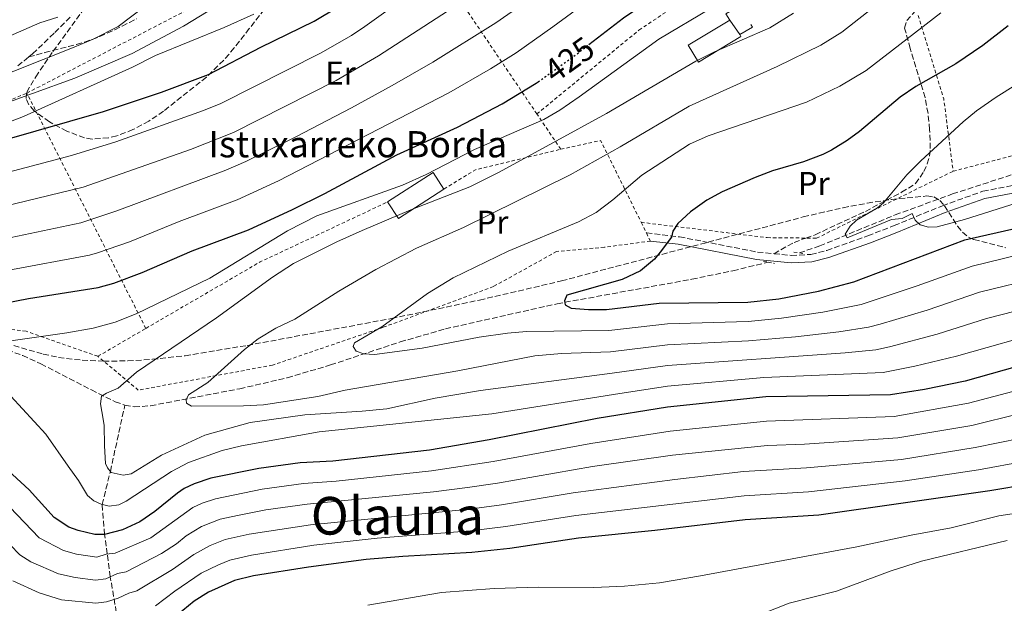
# Model space of a CAD drawing. Units: metres. Extents: x 600018 to 603443, y 4770806 to 4773170.
# Drawn here: x 601164 to 601464, y 4771483 to 4771661 of the extents above; entities that cross this region are included whole.
import ezdxf
from ezdxf.enums import TextEntityAlignment as Align

# ---------------------------------------------------------------- set-up
doc = ezdxf.new("R2010")
doc.units = ezdxf.units.M
doc.header["$MEASUREMENT"] = 0
for name, pattern in [('DGN Style 2', [1.7399219301090239, 1.043953158065414, -0.6959687720436097]), ('DGN Style 3', [2.435890702152634, 1.739921930109024, -0.6959687720436097]), ('DGN Style 5', [1.217945351076317, 0.5219765790327072, -0.6959687720436097])]:
    doc.linetypes.add(name, pattern=pattern)
for name, color, linetype, lineweight in [('Barranco lineal', 142, 'DGN Style 3', 13), ('Borda', 1, 'Continuous', 13), ('Camino', 7, 'DGN Style 3', 0), ('Cota de curva de nivel directora', 7, 'Continuous', 0), ('Curva de nivel directora', 30, 'Continuous', 30), ('Curva de nivel directora no vista', 30, 'DGN Style 5', 30), ('Curva de nivel intermedia', 30, 'Continuous', 0), ('Etiqueta de uso rústico', 92, 'Continuous', 0), ('Línea  de muro-pared o tapia', 1, 'Continuous', 13), ('Margen derecho', 7, 'Continuous', 0), ('Pontón-alcantarilla (pasos de agua)', 1, 'DGN Style 2', 0), ('Senda', 7, 'DGN Style 3', 0), ('Tela metálica o alambrada', 7, 'DGN Style 2', 0), ('Texto de Borda', 7, 'Continuous', 0), ('Texto de Área (paraje) menor', 7, 'Continuous', 0), ('Zona arbolada', 92, 'DGN Style 3', 0)]:
    doc.layers.add(name, color=color, linetype=linetype, lineweight=lineweight)
doc.styles.add('Style-Arial', font='arial.ttf')

msp = doc.modelspace()

# ---------------------------------------------------------------- linework, layer by layer
at = {"layer": 'Barranco lineal', "color": 142, "linetype": 'DGN Style 3', "lineweight": 13}
for points in [[(601401.7000000002, 4771589.680000001, 395.7899999999936), (601407.9100000003, 4771591.789999999, 395.4900000000052), (601430.9800000006, 4771601.27, 393.9600000000065), (601448.4600000001, 4771607.66, 392.7599999999948), (601491.1200000001, 4771621.49, 389.3300000000018), (601493.3899999997, 4771622.5, 389.1499999999942), (601497.3799999999, 4771625.52, 388.8000000000029), (601503.1900000004, 4771632.09, 388.1999999999971), (601513.2100000001, 4771645.49, 386.8500000000058), (601519.5599999996, 4771656.08, 385.5800000000018), (601523.1500000004, 4771661.310000001, 384.9400000000023), (601526.9199999999, 4771664.66, 384.429999999993), (601531.4400000004, 4771666.880000001, 383.929999999993), (601534.5800000001, 4771667.810000001, 383.6000000000058), (601542.0099999999, 4771669.310000001, 383.1999999999971), (601551.9199999999, 4771670.27, 382.9900000000052), (601566.8399999999, 4771670.17, 381.8000000000029), (601581.79, 4771669.59, 380.5299999999988), (601598.8200000003, 4771668.26, 379.2100000000065), (601611.2000000002, 4771666.800000001, 378.2799999999988), (601619.4299999997, 4771665.350000001, 377.7100000000065), (601633.8399999999, 4771661.699999999, 376.9700000000012)], [(601195.8799999999, 4771543.180000001, 413.6999999999971), (601198.75, 4771542.640000001, 413.1999999999971), (601203.7100000001, 4771543, 412.4400000000023), (601230.9100000003, 4771548.189999999, 408.679999999993), (601245.4299999997, 4771551.550000001, 406.8699999999953), (601258.6399999997, 4771555.449999999, 405.4199999999983), (601279.9199999999, 4771562.5, 403.5200000000041), (601293.6699999999, 4771566.460000001, 402.5200000000041), (601327.7699999996, 4771574.15, 400.7299999999959), (601368.9199999999, 4771581.619999999, 397.3399999999965), (601381.4500000002, 4771584.230000001, 396.6900000000023), (601392.1500000004, 4771586.83, 396.3500000000058)], [(601116.6200000001, 4771557.640000001, 427.0099999999948), (601119.8799999999, 4771557.970000001, 426.4600000000065), (601142.1100000005, 4771561.17, 422.320000000007), (601147.04, 4771561.59, 421.4400000000023), (601151.9900000002, 4771561.550000001, 420.6000000000058), (601155.1799999997, 4771561.189999999, 420.0899999999965), (601160, 4771560.029999999, 419.4700000000012), (601164.7000000002, 4771558.32, 418.9900000000052), (601170.25, 4771555.77, 418.3699999999953), (601185.6600000003, 4771547.82, 416), (601192.9299999997, 4771544.230000001, 414.3300000000018), (601195.8799999999, 4771543.180000001, 413.6999999999971)], [(601167.2400000002, 4771428.630000001, 463.9400000000023), (601168.2100000001, 4771429.119999999, 463.75), (601178.1900000004, 4771435.859999999, 460.4700000000012), (601188.1500000004, 4771443.92, 456.9600000000065), (601191.54, 4771447.34, 455.6999999999971), (601194.1600000003, 4771450.57, 454.5899999999965), (601195.4100000003, 4771452.680000001, 453.7799999999989), (601196.1900000004, 4771454.9, 452.8099999999977), (601196.6299999999, 4771459.060000001, 451.1499999999942), (601195.7400000002, 4771468.49, 448.3800000000047), (601193.2599999999, 4771479.970000001, 444.0899999999965), (601191.4299999997, 4771490.789999999, 435), (601190.4699999997, 4771497.76, 430), (601189.6699999999, 4771503.74, 425), (601188.9400000004, 4771512.84, 420), (601191.4400000004, 4771522.960000001, 415), (601195.8799999999, 4771543.180000001, 413.6999999999971)]]:
    msp.add_polyline3d(points, dxfattribs=at)
at = {"layer": 'Borda', "color": 1, "linetype": 'Continuous', "lineweight": 13, "elevation": 419.2799999999988, "flags": 128}
msp.add_lwpolyline([(601383.8899999997, 4771655.74), (601370.9100000003, 4771647.91), (601367.7999999998, 4771653.07), (601380.4400000004, 4771660.689999999), (601383.5199999996, 4771656.359999999), (601383.8899999997, 4771655.74)], close=True, dxfattribs=at)
at = {"layer": 'Borda', "color": 23, "linetype": 'Continuous', "lineweight": 0, "elevation": 419.2799999999988, "flags": 128}
for points in [[(601380.4400000004, 4771660.689999999), (601367.7999999998, 4771653.07), (601370.9100000003, 4771647.91), (601383.8899999997, 4771655.74), (601383.5199999996, 4771656.359999999)], [(601383.5199999996, 4771656.359999999), (601380.4400000004, 4771660.689999999)]]:
    msp.add_lwpolyline(points, dxfattribs=at)
at = {"layer": 'Borda', "color": 1, "linetype": 'Continuous', "lineweight": 13, "extrusion": (0.005054000933658636, 0.003283110842541245, 0.9999818389639675), "elevation": 19125.5508659668, "flags": 128}
msp.add_lwpolyline([(601283.4532332732, 4771572.094716652), (601269.5329056522, 4771563.064667986), (601266.232947799, 4771568.144695365), (601280.1632752919, 4771577.174743865), (601283.4532332732, 4771572.094716652)], close=True, dxfattribs=at)
at = {"layer": 'Borda', "color": 23, "linetype": 'Continuous', "lineweight": 0, "extrusion": (0.005055987956615748, 0.003274448893257479, 0.9999818573205357), "elevation": 19085.41421046417, "flags": 128}
msp.add_lwpolyline([(601283.4463576616, 4771572.256291105), (601280.1563997135, 4771577.33631834), (601266.2260721617, 4771568.306269931)], dxfattribs=at)
at = {"layer": 'Borda', "color": 23, "linetype": 'Continuous', "lineweight": 0, "extrusion": (0.005054000933658636, 0.003283110842541245, 0.9999818389639675), "elevation": 19125.5508558588, "flags": 128}
msp.add_lwpolyline([(601266.232947799, 4771568.144695365), (601269.5329056522, 4771563.064667986), (601283.4532332732, 4771572.094716652)], dxfattribs=at)
at = {"layer": 'Camino', "color": 7, "linetype": 'DGN Style 3', "lineweight": 0}
for points in [[(601393.9699999993, 4771589.42, 397.0899999999966), (601399.230000001, 4771588.91, 396.7100000000065), (601405.1999999988, 4771589.180000001, 396.8099999999977), (601410.0500000013, 4771590.390000001, 396.8099999999977), (601422.5700000006, 4771594.86, 396.570000000007), (601430.6299999985, 4771598.000000001, 396.1900000000023), (601445.3599999984, 4771604.080000001, 394.9900000000054), (601457.739999999, 4771608.490000002, 394.3699999999953), (601478.629999999, 4771612.500000001, 393.6499999999942)], [(601355.0399999992, 4771595.75, 399.1900000000024), (601365.1199999999, 4771594.57, 398.8800000000047), (601388.9200000021, 4771589.920000001, 397.449999999997), (601393.9699999993, 4771589.42, 397.0899999999966)]]:
    msp.add_polyline3d(points, dxfattribs=at)
at = {"layer": 'Curva de nivel directora', "color": 30, "linetype": 'Continuous', "lineweight": 30, "flags": 128}
for points, elevation in [([(601337.4999999997, 4771653.279999999), (601348.0599999987, 4771661.390000001), (601361.0099999993, 4771670.330000003), (601388.4299999982, 4771687.2), (601406.7199999987, 4771697.470000001), (601411.3299999998, 4771700.470000001), (601421.3300000001, 4771708.400000001), (601425.5999999993, 4771712.25), (601429.7999999992, 4771716.62), (601438.7800000003, 4771726.880000002), (601446.8600000005, 4771737.119999999), (601456.4000000001, 4771747.91), (601461.4400000004, 4771754.16), (601466.4400000006, 4771762.440000001)], 425), ([(601073.9859535794, 4771598.679562485), (601090.0000000002, 4771598.350000001), (601099.4999999999, 4771599.51), (601102.6499999992, 4771600.27), (601110.7999999986, 4771603.2), (601118.690000001, 4771606.689999999), (601137.7500000005, 4771616.340000001), (601148.1199999994, 4771620.980000001), (601189.3200000006, 4771632.82), (601207.0199999987, 4771638.720000002), (601221.3599999996, 4771644.140000002), (601237.359999999, 4771652.480000001), (601253.6800000003, 4771660.369999999), (601260.9499999991, 4771664.820000002), (601269.5099999999, 4771671.300000002), (601274.7699999993, 4771675.53)], 450), ([(601465.4699999982, 4771658.940000001), (601457.7099999998, 4771652.939999999), (601449.48, 4771647.4), (601437.2899999993, 4771640.449999999), (601432.4199999989, 4771637.220000002), (601420.0899999996, 4771626.760000001), (601416.2599999985, 4771623.949999999), (601411.5600000002, 4771621.060000001), (601408.8199999998, 4771619.670000001), (601403.0199999996, 4771617.500000001), (601393.5600000002, 4771614.690000001), (601388.2200000003, 4771612.680000001), (601378.1299999985, 4771608.33), (601373.4300000002, 4771605.720000002), (601368.5099999983, 4771602.230000001), (601364.5999999989, 4771598.640000001), (601363.0900000002, 4771596.34), (601362.6399999987, 4771594.51), (601359.1999999988, 4771589.86), (601357.4899999988, 4771587.76), (601353.2199999996, 4771584.220000002), (601347.6699999997, 4771581.560000001), (601330.7899999997, 4771576.76), (601330.0299999998, 4771575.080000003), (601330.1900000006, 4771573.850000001)], 400), ([(601121.4899999995, 4771556.560000001), (601120.4099999999, 4771558.840000001), (601120.3899999998, 4771560.83), (601121.0999999985, 4771563.230000001), (601124.65, 4771565.28), (601132.4299999987, 4771567.92), (601146.9300000003, 4771571.980000001), (601166.4900000005, 4771575.710000002), (601187.7000000001, 4771579.070000002), (601192.5300000003, 4771580.45), (601201.1699999992, 4771583.7), (601216.3999999998, 4771590.27), (601233.6199999996, 4771596.74), (601247.0300000008, 4771602.930000001), (601256.89, 4771607.76), (601278.8899999987, 4771619.600000001), (601297.3400000001, 4771628.04), (601311.0599999997, 4771635.210000004), (601321.4199999997, 4771641.529999999), (601321.9899999998, 4771641.940000001)], 425), ([(601330.1900000006, 4771573.850000001), (601332.0300000003, 4771572.79), (601337.379999999, 4771572.359999999), (601342.8399999995, 4771572.390000001), (601358.9199999993, 4771574.310000001), (601385.9800000007, 4771574.61), (601395.4199999999, 4771575.640000001), (601407.53, 4771577.940000001), (601418.2900000003, 4771580.79), (601452.2499999994, 4771593.680000001), (601485.3799999993, 4771601.199999999)], 400), ([(601480.0599999995, 4771558.32), (601452.2800000006, 4771550.53), (601439.909999999, 4771548.010000002), (601429.4900000007, 4771546.300000002), (601391.4700000003, 4771545.77), (601361.49, 4771542.600000001), (601339.9999999986, 4771539.080000003), (601307.0199999985, 4771532.630000001), (601288.8499999987, 4771529.480000001), (601259.36, 4771526.110000002), (601249.3699999988, 4771525.59), (601236.76, 4771523.850000001), (601222.0999999995, 4771520.869999999), (601217.039999999, 4771519.130000001), (601214.0100000004, 4771517.77), (601211.9599999984, 4771516.350000001), (601205.0299999993, 4771510.690000001), (601200.4699999996, 4771507.53), (601195.1299999999, 4771505.130000002), (601189.629999999, 4771503.730000001), (601186.73, 4771503.710000002), (601181.5800000001, 4771504.890000002), (601178.7699999983, 4771505.960000001), (601174.3200000002, 4771508.84), (601166.629999999, 4771517.36), (601152.6599999992, 4771530.130000002)], 425), ([(601471.9300000002, 4771519.080000001), (601459.8600000001, 4771517.029999999), (601407.6299999985, 4771509.57), (601385.1200000001, 4771508.150000001), (601357.6299999997, 4771504.91), (601334.2999999989, 4771502.600000001), (601313.3599999996, 4771499.449999999), (601301.769999998, 4771498.150000001), (601280.6799999991, 4771496.970000001), (601269.4800000008, 4771496.020000001), (601251.9599999993, 4771493.760000001), (601235.1599999998, 4771491.07), (601229.3599999994, 4771489.660000003), (601221.4299999989, 4771486.11), (601217.0199999989, 4771483.330000003), (601208.3399999997, 4771476.250000001)], 450)]:
    msp.add_lwpolyline(points, dxfattribs=dict(at, elevation=elevation))
at = {"layer": 'Curva de nivel directora no vista', "color": 30, "linetype": 'DGN Style 5', "lineweight": 30, "elevation": 425, "flags": 128}
msp.add_lwpolyline([(601321.9899999998, 4771641.940000001), (601332.8399999993, 4771649.700000001), (601337.4999999997, 4771653.279999999)], dxfattribs=at)
at = {"layer": 'Curva de nivel intermedia', "color": 30, "linetype": 'Continuous', "lineweight": 0, "flags": 128}
for points, elevation in [([(601238.2000000017, 4771543.310000001), (601232.1199999999, 4771542.949999998), (601216.2300000021, 4771542.869999998), (601214.690000002, 4771543.779999998), (601214.5300000012, 4771544.84), (601215.2900000011, 4771546.38), (601221.2300000022, 4771550.079999999), (601232.3400000011, 4771560.220000001), (601236.6000000013, 4771563.460000001), (601241.9299999999, 4771566.689999999), (601247.7200000014, 4771569.480000001), (601261.1300000002, 4771577.949999999), (601272.4100000011, 4771584.59), (601284.8400000011, 4771591.13), (601299.2100000011, 4771597.409999998), (601331.8100000012, 4771613.529999999), (601347.0500000005, 4771622.009999999), (601368.0400000011, 4771634.42), (601394.9700000006, 4771646.529999999), (601408.3000000012, 4771653.119999998), (601414.6300000013, 4771657.03), (601428.3300000007, 4771667.800000002), (601448.8699999999, 4771685.34), (601466.6600000019, 4771701.939999999)], 410), ([(601159.9200000013, 4771584.3), (601185.0700000015, 4771588.970000001), (601187.4699999997, 4771589.659999999), (601197.2900000013, 4771593.090000001), (601212.400000001, 4771599.250000001), (601230.1700000007, 4771605.84), (601242.7900000005, 4771611.630000001), (601294.7100000016, 4771638.560000001), (601307.4400000009, 4771645.87), (601315.2599999995, 4771650.729999999), (601326.4700000013, 4771658.659999999), (601354.5800000009, 4771679.390000001)], 430.0000000000001), ([(601073.9859535794, 4771588.120327351), (601090.5400000013, 4771588.460000001), (601112.0900000005, 4771595.07), (601121.4400000003, 4771598.939999999), (601139.5800000011, 4771607.470000001), (601149.8400000005, 4771611.550000001), (601179.5800000018, 4771619.359999998), (601193.0700000012, 4771623.59), (601219.8200000018, 4771633.149999999), (601225.1700000007, 4771635.289999999), (601255.5900000014, 4771650.65), (601264.9900000005, 4771655.99), (601269.0899999996, 4771658.81), (601290.1800000009, 4771673.939999999)], 445.0000000117014), ([(601160.3300000002, 4771562.759999999), (601178.1500000014, 4771565.289999999), (601186.2400000005, 4771566.680000001), (601192.8900000001, 4771568.539999999), (601199.3499999997, 4771571.05), (601221.8500000014, 4771581.999999999), (601245.5399999998, 4771596.409999999), (601254.4699999995, 4771601.019999999), (601280.6400000011, 4771610.300000002), (601287.7700000014, 4771613.560000001), (601302.5599999992, 4771621.279999998), (601323.750000001, 4771630.409999999), (601328.6100000005, 4771633.279999999), (601334.5300000013, 4771637.32), (601358.8500000001, 4771654.929999999), (601390.3200000015, 4771673.710000001)], 420), ([(601198.0500000011, 4771650.51), (601213.750000001, 4771658.840000001), (601237.7100000001, 4771673.49)], 460), ([(601073.9859535794, 4771551.197306128), (601076.9500000012, 4771555.62), (601081.7300000001, 4771562.970000002), (601084.0599999991, 4771568.140000002), (601083.0600000002, 4771572.869999998), (601083.0500000011, 4771576.349999999), (601084.570000001, 4771578.029999999), (601087.07, 4771579.009999999), (601091.650000002, 4771581.82), (601098.3200000018, 4771584.09), (601104.8300000007, 4771586.11), (601116.2200000011, 4771587.960000001), (601143.7699999998, 4771599.389999999), (601151.5700000006, 4771602.13), (601183.1800000005, 4771609.74), (601215.9200000014, 4771621.279999998), (601228.9900000006, 4771626.439999999), (601260.320000001, 4771642.3), (601273.2400000005, 4771649.789999999), (601302.9500000004, 4771669.119999998)], 440.0000000000002), ([(601073.9859535794, 4771623.176807846), (601081.1600000003, 4771624.41), (601105.2799999999, 4771629.510000001), (601142.6800000012, 4771638.569999999), (601152.390000001, 4771641.429999999), (601180.3600000021, 4771652.449999998), (601186.16, 4771654.929999999), (601193.7800000019, 4771658.789999999), (601205.5700000003, 4771667.759999999)], 465.0000000000002), ([(601153.3000000007, 4771592.699999999), (601182.4400000006, 4771598.869999998), (601193.400000002, 4771602.480000001), (601226.7199999996, 4771614.949999998), (601232.8000000014, 4771617.59), (601248.0000000007, 4771625.09), (601265.0500000007, 4771633.949999999), (601277.4000000001, 4771640.769999999), (601289.8700000001, 4771647.92), (601309.0999999995, 4771659.929999999), (601320.0899999999, 4771667.630000002)], 435), ([(601073.9859535794, 4771630.619545886), (601079.0000000009, 4771630.8), (601096.2099999996, 4771633.04), (601106.1500000017, 4771634.77), (601113.0100000014, 4771636.34), (601124.2000000008, 4771640.34), (601139.8600000005, 4771646.730000001), (601169.9000000014, 4771659.88), (601175.390000001, 4771661.59)], 470), ([(601191.690000002, 4771522.640000001), (601190.6100000002, 4771524.01), (601189.9800000021, 4771525.42), (601189.6200000001, 4771530.81), (601189.5900000011, 4771537.07), (601188.8700000013, 4771541.240000002), (601188.440000002, 4771543.609999998), (601188.7000000014, 4771545.970000001), (601190.2300000002, 4771546.82), (601193.8400000001, 4771548.369999999), (601199.380000001, 4771553.269999999), (601223.8000000004, 4771569.829999999), (601240.9600000001, 4771582.289999999), (601247.3300000002, 4771586.380000001), (601260.5600000002, 4771593.01), (601268.3099999996, 4771596.529999998), (601283.14, 4771602.8), (601301.1800000002, 4771609.83), (601310.1200000009, 4771614.359999998), (601342.8100000004, 4771632.189999999), (601370.1600000003, 4771648.160000001), (601375.7999999995, 4771651.09), (601392.730000001, 4771658.369999999), (601399.8900000004, 4771662.84)], 415.0000000000002), ([(601226.1299999995, 4771658.429999999), (601235.2400000001, 4771662.550000001)], 455.0000000000001), ([(601487.3399999995, 4771593.67), (601454.440000002, 4771585.66), (601437.6900000017, 4771579.61), (601420.5299999999, 4771573.890000001), (601408.9200000004, 4771571.57), (601396.2400000002, 4771569.689999998), (601386.0800000012, 4771568.74), (601361.4400000006, 4771567.989999999), (601343.6100000006, 4771565.939999999), (601318.4, 4771565.649999999), (601312.5900000008, 4771565.159999999), (601304.0400000013, 4771563.890000001), (601286.6300000014, 4771560.59), (601272.0700000013, 4771558.689999999), (601268.760000001, 4771558.81), (601266.4299999998, 4771559.63), (601265.5300000012, 4771561.09), (601265.9900000017, 4771562.16), (601274.3300000011, 4771567.07), (601288.2200000006, 4771577.259999999), (601296.0300000003, 4771582.04), (601312.8900000004, 4771590.220000001), (601334.280000001, 4771599.109999999), (601339.6500000021, 4771601.98), (601344.7700000008, 4771605.829999999), (601353.5999999996, 4771613.369999998), (601368.1300000006, 4771622.890000001), (601373.9100000008, 4771625.369999998), (601403.9200000003, 4771635.65), (601414.05, 4771640.539999999), (601422.060000001, 4771645.38), (601444.8600000021, 4771662.949999998)], 405.0000000000002), ([(601073.9859535794, 4771606.556786768), (601074.5799999997, 4771606.56), (601077.9400000015, 4771606.880000002), (601083.3000000014, 4771607.789999999), (601091.8300000009, 4771609.859999998), (601108.1600000011, 4771615.599999999), (601110.7500000016, 4771615.920000001), (601118.7100000011, 4771613.67), (601123.6900000012, 4771614.899999999), (601134.7400000019, 4771618.8), (601147.0800000001, 4771624.52), (601164.9300000003, 4771631.34), (601198.1699999997, 4771646.34), (601205.2700000008, 4771649.88), (601226.1299999995, 4771658.429999999)], 455.0000000000006), ([(601073.9859535794, 4771614.592217609), (601079.6300000013, 4771615.480000001), (601085.4299999994, 4771616.740000002), (601094.4400000017, 4771619.380000001), (601113.6600000019, 4771626.369999997), (601128.0000000006, 4771630.109999999), (601130.7499999999, 4771630.279999999), (601139.02, 4771628.640000001), (601141.7699999993, 4771628.960000001), (601180.5800000011, 4771642.98), (601198.0500000011, 4771650.51)], 460), ([(601476.2599999997, 4771607.46), (601452.0599999994, 4771599.839999998), (601443.7500000012, 4771597.659999999), (601441.1600000006, 4771597.489999999), (601438.5499999999, 4771598.24), (601437.0200000011, 4771599.609999998), (601436.0900000012, 4771601.74), (601433.0400000003, 4771600.199999998), (601429.8300000007, 4771599.87), (601416.2600000007, 4771594.3), (601415.6399999993, 4771595.369999998), (601417.1600000014, 4771597.82), (601419.190000001, 4771599.609999998), (601425.5700000002, 4771603.42), (601427.4299999999, 4771604.960000002), (601434.4999999999, 4771613.5), (601438.76, 4771617.800000001), (601451.6799999994, 4771629.640000001), (601455.780000001, 4771633.04), (601461.730000001, 4771637.180000001), (601474.6300000002, 4771645.199999999)], 395.0000000000002), ([(601475.0800000017, 4771582.189999999), (601456.6399999993, 4771577.640000001), (601440.7300000016, 4771572.210000002), (601426.3700000005, 4771567.890000001), (601422.7699999996, 4771566.99), (601413.7599999995, 4771565.609999998), (601400.5200000006, 4771564.04), (601386.1900000008, 4771562.859999999), (601361.4500000018, 4771561.639999999), (601344.070000001, 4771559.449999998), (601329.1, 4771558.91), (601320.9600000015, 4771558.230000001), (601297.480000001, 4771553.689999999), (601263.1100000006, 4771547.73), (601254.7100000008, 4771545.84), (601238.2000000017, 4771543.310000001)], 410), ([(601476.7400000002, 4771574.23), (601458.8299999997, 4771569.63), (601443.7600000001, 4771564.819999999), (601429.2400000005, 4771560.990000002), (601425.0100000014, 4771560.09), (601415.6700000007, 4771559.130000001), (601361.4600000008, 4771555.3), (601344.5300000015, 4771552.949999998), (601304.3600000008, 4771547.689999999), (601290.600000001, 4771545.329999999), (601275.7800000019, 4771542.09), (601268.3299999997, 4771541.319999999), (601250.8399999995, 4771540.250000001), (601234.1000000001, 4771537.84), (601220.2900000013, 4771534.050000001), (601207.0000000009, 4771527.869999998), (601197.8099999997, 4771522.210000001), (601195.3300000009, 4771521.789999999), (601191.690000002, 4771522.640000001)], 415.0000000000002), ([(601478.400000001, 4771566.269999999), (601449.6900000002, 4771558.179999999), (601436.9900000021, 4771555.099999999), (601427.250000001, 4771553.199999999), (601390.8700000013, 4771551.59), (601361.480000001, 4771548.949999998), (601344.9900000021, 4771546.46), (601307.85, 4771540.539999999), (601255.1300000009, 4771535.019999998), (601231.5099999995, 4771530.720000001), (601225.5500000007, 4771529.32), (601215.3300000014, 4771525.670000001), (601210.1500000001, 4771522.970000001), (601196.2899999998, 4771513.88), (601194.0000000009, 4771512.789999999), (601191.0999999997, 4771512.32), (601188.6700000003, 4771512.91), (601186.3800000013, 4771513.960000001), (601184.4700000002, 4771515.63), (601181.7600000012, 4771520.179999999), (601178.6000000006, 4771524.59), (601171.7600000009, 4771534.279999998), (601161.1100000005, 4771545.92)], 420), ([(601481.9400000015, 4771551.289999999), (601453.2999999999, 4771543.76), (601430.6100000006, 4771539.739999998), (601391.7100000017, 4771538.34), (601362.2400000008, 4771535.239999999), (601338.0800000008, 4771531.509999999), (601308.2900000003, 4771525.99), (601289.4299999998, 4771523.100000001), (601260.3900000004, 4771519.96)], 430.0000000000001), ([(601483.8200000012, 4771544.259999998), (601454.3200000013, 4771536.989999999), (601431.7400000015, 4771533.179999999), (601403.2499999999, 4771531.31), (601391.9500000009, 4771530.91), (601363.0000000009, 4771527.880000001), (601338.6100000006, 4771524.430000001), (601309.5599999998, 4771519.359999998)], 435), ([(601469.4000000021, 4771533.149999999), (601455.3499999995, 4771530.219999999), (601432.8600000015, 4771526.609999999), (601403.88, 4771524.01), (601384.6799999998, 4771522.880000001), (601363.7499999995, 4771520.519999999), (601332.6500000015, 4771516.430000001), (601310.8200000006, 4771512.720000001), (601300.9100000019, 4771511.430000001), (601252.5100000014, 4771506.689999999), (601233.8400000009, 4771503.779999999), (601226.4600000003, 4771502.149999999), (601221.8600000005, 4771500.289999999), (601216.8700000015, 4771497.57), (601210.4000000005, 4771493.01), (601199.550000001, 4771486.51), (601197.0800000011, 4771485.779999999), (601193.810000001, 4771484.21), (601190.2600000015, 4771483.180000001), (601187.0200000005, 4771482.779999999), (601176.5599999998, 4771483.77), (601169.7100000012, 4771485.929999999), (601161.7100000016, 4771489.51)], 440.0000000000003), ([(601470.6700000018, 4771526.12), (601456.370000001, 4771523.449999999), (601433.9900000001, 4771520.050000002), (601404.5100000004, 4771516.71), (601384.9000000011, 4771515.51), (601333.4800000008, 4771509.51), (601312.0900000001, 4771506.090000001), (601301.3400000011, 4771504.789999999), (601272.8600000005, 4771502.57)], 445), ([(601309.5599999998, 4771519.359999998), (601300.4800000006, 4771518.070000002), (601290.0199999999, 4771516.720000001), (601251.4600000008, 4771512.99), (601238.8900000001, 4771511.180000001), (601230.24, 4771509.539999999), (601225.0000000007, 4771508.390000001), (601219.2400000007, 4771506.119999999), (601214.5900000016, 4771503.300000001), (601211.5899999996, 4771500.86), (601207.0900000002, 4771497.850000001), (601196.2400000007, 4771492.25), (601193.63, 4771491.759999999), (601190.0700000017, 4771490.189999999), (601186.9300000012, 4771489.76), (601180.6900000006, 4771490.520000001), (601175.5700000019, 4771491.649999999), (601167.1699999999, 4771495.310000001), (601163.8399999995, 4771497.46), (601154.8899999998, 4771506.630000002)], 435), ([(601260.3900000004, 4771519.96), (601250.4200000014, 4771519.289999999), (601237.8200000017, 4771517.519999999), (601223.55, 4771514.630000001), (601219.5100000012, 4771513.240000002), (601216.63, 4771511.939999999), (601203.7799999999, 4771502.689999999), (601192.9400000017, 4771497.99), (601190.1800000012, 4771497.730000001), (601187.3300000012, 4771496.77), (601181.1300000009, 4771497.699999999), (601177.17, 4771498.810000001), (601169.7100000012, 4771502.689999999), (601160.7599999994, 4771512)], 430.0000000000001), ([(601473.4500000001, 4771511.019999999), (601462.5600000003, 4771509.430000001), (601448.0200000004, 4771505.739999999), (601435.85, 4771503.48), (601419.2000000001, 4771499.880000001), (601371.5599999994, 4771491.07), (601359.0100000009, 4771488.980000001), (601348.3, 4771487.960000001), (601339.0199999996, 4771487.529999999), (601322.0000000009, 4771487.61), (601308.61, 4771487.21), (601292.53, 4771485.949999999), (601269.9700000003, 4771482.119999998)], 455.0000000000002), ([(601272.8600000005, 4771502.57), (601253.5500000007, 4771500.399999999), (601234.5000000002, 4771497.429999999), (601227.910000001, 4771495.9), (601224.470000001, 4771494.460000001), (601219.1500000014, 4771491.84), (601211.0900000012, 4771486.430000001), (601205.2100000004, 4771481.91)], 445), ([(601465.0999999995, 4771501.84), (601439.0000000015, 4771495.59), (601429.6900000019, 4771492.63), (601413.0599999999, 4771486.430000001), (601398.5600000003, 4771482.689999998), (601386.9700000009, 4771478.189999999)], 460)]:
    msp.add_lwpolyline(points, dxfattribs=dict(at, elevation=elevation))
at = {"layer": 'Línea  de muro-pared o tapia', "color": 1, "linetype": 'Continuous', "lineweight": 13, "extrusion": (0.05207527760218103, -0.09142627921783089, 0.9944492953042096), "elevation": -404523.1859301685, "flags": 128}
msp.add_lwpolyline([(2884209.150313672, 3827279.098653078), (2884213.615568425, 3827279.098653078), (2884213.613015378, 3827280.049070609)], dxfattribs=at)
at = {"layer": 'Línea  de muro-pared o tapia', "color": 1, "linetype": 'Continuous', "lineweight": 13}
msp.add_polyline3d([(601384.2699999996, 4771664.060000001, 417.3699999999953), (601383.6399999997, 4771665.16, 417.5099999999948), (601379.2999999998, 4771662.689999999, 417.5099999999948), (601380.4400000004, 4771660.689999999, 417.320000000007)], dxfattribs=at)
at = {"layer": 'Margen derecho', "color": 7, "linetype": 'Continuous', "lineweight": 0}
msp.add_polyline3d([(601356.2799999996, 4771593.26, 399.1900000000024), (601364.7699999989, 4771592.33, 398.8800000000047), (601388.5899999992, 4771587.67, 397.449999999997), (601399.1700000005, 4771586.640000002, 396.7100000000065), (601405.5199999984, 4771586.920000001, 396.8099999999977), (601410.6999999996, 4771588.220000003, 396.8099999999977), (601423.3700000008, 4771592.730000001, 396.570000000007), (601431.48, 4771595.890000001, 396.1900000000023), (601446.1700000019, 4771601.960000002, 394.9900000000054), (601458.3400000002, 4771606.300000003, 394.3699999999953), (601479.1499999977, 4771610.290000002, 393.6499999999942)], dxfattribs=at)
at = {"layer": 'Pontón-alcantarilla (pasos de agua)', "color": 1, "linetype": 'DGN Style 2', "lineweight": 0, "flags": 128}
for points, elevation in [([(601400, 4771589.92), (601401.7000000002, 4771589.680000001)], 396.75), ([(601401.7000000002, 4771589.680000001), (601402.79, 4771589.52)], 396.75), ([(601390.7400000002, 4771587.08), (601392.1500000004, 4771586.83)], 397.2200000000012), ([(601392.1500000004, 4771586.83), (601394.1600000003, 4771586.470000001)], 397.2200000000012)]:
    msp.add_lwpolyline(points, dxfattribs=dict(at, elevation=elevation))
at = {"layer": 'Senda', "color": 7, "linetype": 'DGN Style 3', "lineweight": 0}
for points in [[(601393.9699999993, 4771589.42, 397.0899999999966), (601400.1000000003, 4771592.880000004, 396.5), (601403.699999999, 4771594.190000001, 396.1600000000036), (601406.5500000011, 4771595.220000001, 395.8999999999942), (601421.86, 4771602.34, 394.8899999999995), (601432.8999999971, 4771608.170000001, 394.2200000000012), (601437.1499999985, 4771610.810000001, 394.0299999999988), (601439.6799999987, 4771614.500000001, 394.4100000000036), (601440.7499999994, 4771616.83, 394.9600000000065), (601441.3999999977, 4771619.180000001, 395.5800000000019), (601441.6700000003, 4771621.560000002, 396.1900000000023), (601441.4600000001, 4771627.380000004, 397.520000000004), (601440.9699999985, 4771632.26, 398.6100000000007), (601440.0599999987, 4771637.070000002, 399.7100000000066), (601435.5399999992, 4771652.100000001, 403.679999999993), (601433.8400000005, 4771658.300000002, 405.7799999999988), (601434.4699999985, 4771660.590000001, 406.1699999999984), (601437.1700000009, 4771663.580000001, 406.3300000000019), (601437.3799999988, 4771663.830000003, 406.3500000000059), (601447.2600000005, 4771671.740000002, 406.6399999999994), (601463.5399999992, 4771687.27, 406.6399999999994), (601477.3500000006, 4771701.040000001, 406.6399999999994)], [(601166.5799999976, 4771649.540000002, 465.4400000000023), (601167.6900000006, 4771650.49, 465.7500000000001), (601169.4899999978, 4771652.130000001, 466.3200000000071), (601171.2499999991, 4771653.800000003, 466.8999999999943), (601172.9999999994, 4771655.49, 467.4600000000065), (601174.4899999979, 4771656.940000001, 467.8999999999943), (601176.239999998, 4771658.65, 468.3600000000006), (601177.9799999993, 4771660.390000002, 468.7799999999989), (601179.6900000013, 4771662.160000003, 469.1900000000023)], [(601166.5799999976, 4771649.540000002, 465.4400000000023), (601168.9899999971, 4771650.17, 465.3000000000029), (601171.41, 4771650.800000001, 465.1499999999943), (601173.8299999986, 4771651.430000001, 465.0099999999949), (601176.239999998, 4771652.050000003, 464.8699999999955), (601178.6599999988, 4771652.680000001, 464.7200000000012), (601181.0700000006, 4771653.310000001, 464.5800000000018), (601183.519999998, 4771654.02, 464.4600000000063), (601185.8799999984, 4771654.83, 464.3699999999953), (601188.1999999986, 4771655.74, 464.3099999999978), (601190.4899999973, 4771656.730000001, 464.270000000004), (601192.7699999994, 4771657.780000002, 464.2400000000054), (601195.019999998, 4771658.880000001, 464.2200000000013), (601197.2699999989, 4771660.01, 464.199999999997), (601199.5100000007, 4771661.150000001, 464.1600000000035)], [(601163.1800000002, 4771646.770000001, 464.7700000000041), (601165.1200000002, 4771648.320000002, 465.070000000007), (601165.8099999987, 4771648.890000002, 465.2299999999959), (601166.5799999976, 4771649.540000002, 465.4400000000023)]]:
    msp.add_polyline3d(points, dxfattribs=at)
at = {"layer": 'Tela metálica o alambrada', "color": 7, "linetype": 'DGN Style 2', "lineweight": 0, "extrusion": (0.03021215163343683, 0.01568993110780427, 0.9994203579853227), "elevation": 93493.62601878773, "flags": 128}
msp.add_lwpolyline([(3957580.740738578, -2731070.789359116), (3957580.740738578, -2731197.098991765)], dxfattribs=at)
at = {"layer": 'Tela metálica o alambrada', "color": 7, "linetype": 'DGN Style 2', "lineweight": 0, "extrusion": (0.2433009435163863, -0.3599314508220571, 0.900696398123788), "elevation": -1570777.50081566, "flags": 128}
msp.add_lwpolyline([(3170399.541060398, 3257496.793137125), (3170399.541060398, 3257583.270476352)], dxfattribs=at)
at = {"layer": 'Tela metálica o alambrada', "color": 7, "linetype": 'DGN Style 2', "lineweight": 0, "extrusion": (0.3582899028290233, -0.1757606915518694, 0.9169168581916125), "elevation": -622807.5100788436, "flags": 128}
msp.add_lwpolyline([(4548850.747016791, 1431976.108887134), (4548831.270744613, 1431956.238098976), (4548812.707054704, 1431942.832207848)], dxfattribs=at)
at = {"layer": 'Tela metálica o alambrada', "color": 7, "linetype": 'DGN Style 2', "lineweight": 0, "extrusion": (0.2181099931188127, -0.4312356444357094, 0.8754792115577787), "elevation": -1926173.434786772, "flags": 128}
msp.add_lwpolyline([(2690058.279058287, 3490377.446867658), (2690058.279058288, 3490469.365064443)], dxfattribs=at)
at = {"layer": 'Tela metálica o alambrada', "color": 7, "linetype": 'DGN Style 2', "lineweight": 0, "extrusion": (0.2434644652207469, -0.3600201556781759, 0.9006167562732983), "elevation": -1571102.472293195, "flags": 128}
msp.add_lwpolyline([(3171113.402775717, 3256630.660420863), (3171113.402775717, 3256645.110019473)], dxfattribs=at)
at = {"layer": 'Tela metálica o alambrada', "color": 7, "linetype": 'DGN Style 2', "lineweight": 0, "extrusion": (0.1123407495534917, -0.1686155097694999, 0.979259090259024), "elevation": -736607.5123464618, "flags": 128}
msp.add_lwpolyline([(3146079.354735021, 3562218.676269877), (3146090.648555789, 3562218.232071175), (3146115.740284835, 3562208.805187624)], dxfattribs=at)
at = {"layer": 'Tela metálica o alambrada', "color": 7, "linetype": 'DGN Style 2', "lineweight": 0, "extrusion": (0.2201755206787193, -0.3033832447922318, 0.9270821683503526), "elevation": -1314845.687763406, "flags": 128}
msp.add_lwpolyline([(3289316.844552715, 3252928.213745457), (3289328.274065258, 3252922.851717572), (3289323.605185914, 3252893.213842047)], dxfattribs=at)
at = {"layer": 'Tela metálica o alambrada', "color": 7, "linetype": 'DGN Style 2', "lineweight": 0, "extrusion": (0.01951810439993767, -0.04686990129771664, 0.998710296308682), "elevation": -211490.3976086032, "flags": 128}
msp.add_lwpolyline([(2389337.608345058, 4168408.565739119), (2389377.581897033, 4168413.883684445), (2389420.539196051, 4168415.853293824)], dxfattribs=at)
at = {"layer": 'Tela metálica o alambrada', "color": 7, "linetype": 'DGN Style 2', "lineweight": 0, "extrusion": (0.1630523131759608, -0.3301556154404806, 0.9297371740234365), "elevation": -1476942.870168389, "flags": 128}
msp.add_lwpolyline([(2652083.853934759, 3730264.630408979), (2652083.85393476, 3730260.719744074)], dxfattribs=at)
at = {"layer": 'Tela metálica o alambrada', "color": 7, "linetype": 'DGN Style 2', "lineweight": 0, "extrusion": (0.165214188056885, -0.3317607485215532, 0.9287836550053641), "elevation": -1483302.24549654, "flags": 128}
msp.add_lwpolyline([(2665358.229477767, 3718256.850241566), (2665358.229477766, 3718253.855279129)], dxfattribs=at)
at = {"layer": 'Tela metálica o alambrada', "color": 7, "linetype": 'DGN Style 2', "lineweight": 0, "extrusion": (-0.00560548424097111, -0.003261581212181775, 0.9999789700960818), "elevation": -18514.22075123147, "flags": 128}
msp.add_lwpolyline([(601180.520974843, 4771523.083954281), (601195.1813611261, 4771531.613999653)], dxfattribs=at)
at = {"layer": 'Tela metálica o alambrada', "color": 7, "linetype": 'DGN Style 2', "lineweight": 0}
for points in [[(601448.6399999997, 4771614.600000001, 394.5800000000018), (601466.8899999997, 4771619.359999999, 392.7700000000041), (601487.3899999997, 4771626.039999999, 391.1399999999995), (601500.2199999997, 4771638.640000001, 390.570000000007), (601514.2000000002, 4771659.02, 389.1399999999995), (601526.1900000004, 4771673.17, 387.4199999999983), (601538.9400000004, 4771677.42, 385.5099999999948), (601560.5599999996, 4771676.460000001, 384.1699999999983), (601613.2599999999, 4771669.58, 381.4900000000052), (601625.7100000001, 4771684.810000001, 383.9799999999959), (601618.5800000001, 4771700.77, 387.8000000000029), (601590.6799999997, 4771739.189999999, 395.1499999999942), (601568.9400000004, 4771762.24, 399.7400000000052), (601551.6799999997, 4771753.539999999, 401.5500000000029)], [(601321.6100000005, 4771632.08, 421.8999999999942), (601352.7599999999, 4771657.680000001, 422.6699999999983), (601368.9500000002, 4771668.51, 422.9499999999971), (601391.9299999997, 4771680.689999999, 423.429999999993), (601415.3899999997, 4771692.16, 424.1000000000058)], [(601073.9859999996, 4771592.377699999, 448.2569999999978), (601092.9500000002, 4771598.07, 451.6100000000006), (601112.3499999996, 4771609.75, 454.3800000000047), (601132.5700000003, 4771624.789999999, 458.9700000000012), (601165.9600000001, 4771638.430000001, 464.6999999999971)], [(601353.4299999997, 4771599.01, 401.8399999999965), (601391.9100000003, 4771594.32, 398.3000000000029), (601406.9600000001, 4771594.16, 397.4400000000023), (601448.6399999997, 4771614.600000001, 394.5800000000018)], [(601356.2800000003, 4771593.26, 401.0800000000018), (601342.2000000002, 4771591.4, 401.179999999993), (601327.6399999997, 4771590.119999999, 401.5599999999977), (601308.3499999996, 4771579.390000001, 403.8500000000058), (601274.6200000001, 4771566.91, 407.4799999999959), (601240.8899999997, 4771555.390000001, 409.9600000000065), (601199.9699999997, 4771547.77, 413.3099999999977), (601187.6200000001, 4771558.09, 418.5599999999977)], [(601187.6200000001, 4771558.09, 418.5599999999977), (601165.7199999997, 4771565.74, 422.6699999999983), (601147.5599999996, 4771567.789999999, 426.5800000000018), (601116.9000000004, 4771563.210000001, 432.2200000000012), (601073.9859999996, 4771587.711999999, 445.6355999999942)]]:
    msp.add_polyline3d(points, dxfattribs=at)
at = {"layer": 'Zona arbolada', "color": 92, "linetype": 'DGN Style 3', "lineweight": 0}
for points in [[(601239.9400000004, 4771665.960000001, 459.5200000000041), (601233.8499999996, 4771658.130000001, 459.25), (601229.2400000002, 4771652.24, 459.5200000000041), (601226.0300000003, 4771648.480000001, 459.9600000000065), (601220.75, 4771643.33, 460.9400000000023), (601207.6600000003, 4771632.91, 463.25), (601203.1600000003, 4771629.91, 463.7599999999948), (601198.3499999996, 4771627.300000001, 464.2400000000052), (601193.3799999999, 4771625.380000001, 464.7299999999959), (601190.8799999999, 4771624.77, 464.9900000000052), (601185.9299999997, 4771624.42, 465.5800000000018), (601183.5300000003, 4771624.76, 465.929999999993), (601178.2100000001, 4771626.850000001, 466.8999999999942), (601172.8399999999, 4771629.67, 468.3300000000018), (601168.1600000003, 4771633.050000001, 470.070000000007), (601166.5800000001, 4771634.880000001, 470.9700000000012), (601165.7599999999, 4771636.789999999, 471.8300000000018), (601165.9100000003, 4771638.730000001, 472.6199999999953), (601168.6600000003, 4771643.4, 474.2899999999936), (601173.9299999997, 4771651.180000001, 477.0899999999965), (601191.2199999997, 4771674.83, 484.9900000000052)], [(601185.9299999997, 4771624.42, 465.5800000000018), (601183.5300000003, 4771624.76, 465.929999999993), (601178.2100000001, 4771626.850000001, 466.8999999999942), (601172.8399999999, 4771629.67, 468.3300000000018), (601168.1600000003, 4771633.050000001, 470.070000000007), (601166.5800000001, 4771634.880000001, 470.9700000000012), (601165.7599999999, 4771636.789999999, 471.8300000000018), (601165.9100000003, 4771638.730000001, 472.6199999999953), (601168.6600000003, 4771643.4, 474.2899999999936), (601173.9299999997, 4771651.180000001, 477.0899999999965), (601191.2199999997, 4771674.83, 484.9900000000052)], [(601239.9400000004, 4771665.960000001, 459.5200000000041), (601233.8499999996, 4771658.130000001, 459.25), (601229.2400000002, 4771652.24, 459.5200000000041), (601226.0300000003, 4771648.480000001, 459.9600000000065), (601220.75, 4771643.33, 460.9400000000023), (601207.6600000003, 4771632.91, 463.25), (601203.1600000003, 4771629.91, 463.7599999999948), (601198.3499999996, 4771627.300000001, 464.2400000000052), (601193.3799999999, 4771625.380000001, 464.7299999999959), (601190.8799999999, 4771624.77, 464.9900000000052), (601185.9299999997, 4771624.42, 465.5800000000018)], [(601150.25, 4771564.699999999, 435.7100000000065), (601170.9600000001, 4771558.779999999, 428.3899999999995), (601175.6600000003, 4771557.779999999, 427.1000000000058), (601180.4500000002, 4771557.08, 426.1199999999953), (601189.3600000005, 4771556.600000001, 424.9499999999971), (601196.7999999998, 4771556.699999999, 424.070000000007), (601204.2699999996, 4771557.180000001, 423.2599999999948), (601214.25, 4771558.289999999, 422.2400000000052), (601233.2000000002, 4771561.41, 420.4900000000052), (601277.2599999999, 4771569.65, 416.5099999999948), (601304.0800000001, 4771575.25, 414.0800000000018), (601329.1500000004, 4771581.130000001, 411.8099999999977), (601402.9000000004, 4771600.630000001, 405.2599999999948), (601407.75, 4771601.82, 405.0399999999936), (601415.0700000003, 4771603.460000001, 405.3600000000006), (601422.4299999997, 4771604.859999999, 406.3399999999965), (601429.79, 4771605.99, 407.820000000007), (601440.5999999996, 4771607.039999999, 410.6100000000006), (601442.7800000003, 4771606.74, 411.429999999993), (601444.5499999998, 4771605.689999999, 412.4799999999959), (601446.0300000003, 4771604.08, 413.6999999999971), (601449.9500000002, 4771597.850000001, 417.6699999999983), (601451.4699999997, 4771595.960000001, 418.8699999999953), (601453.2800000003, 4771594.480000001, 419.8999999999942), (601455, 4771593.74, 420.5500000000029), (601464.7300000006, 4771591.26, 423.1199999999953)], [(601150.25, 4771564.699999999, 435.7100000000065), (601170.9600000001, 4771558.779999999, 428.3899999999995), (601175.6600000003, 4771557.779999999, 427.1000000000058), (601180.4500000002, 4771557.08, 426.1199999999953), (601189.3600000005, 4771556.600000001, 424.9499999999971), (601196.7999999998, 4771556.699999999, 424.070000000007), (601204.2699999996, 4771557.180000001, 423.2599999999948), (601214.25, 4771558.289999999, 422.2400000000052), (601233.2000000002, 4771561.41, 420.4900000000052), (601277.2599999999, 4771569.65, 416.5099999999948), (601304.0800000001, 4771575.25, 414.0800000000018), (601329.1500000004, 4771581.130000001, 411.8099999999977), (601402.9000000004, 4771600.630000001, 405.2599999999948), (601407.75, 4771601.82, 405.0399999999936), (601415.0700000003, 4771603.460000001, 405.3600000000006), (601422.4299999997, 4771604.859999999, 406.3399999999965), (601429.79, 4771605.99, 407.820000000007), (601440.5999999996, 4771607.039999999, 410.6100000000006), (601442.7800000003, 4771606.74, 411.429999999993), (601444.5499999998, 4771605.689999999, 412.4799999999959), (601446.0300000003, 4771604.08, 413.6999999999971), (601449.9500000002, 4771597.850000001, 417.6699999999983), (601451.4699999997, 4771595.960000001, 418.8699999999953), (601453.2800000003, 4771594.480000001, 419.8999999999942), (601455, 4771593.74, 420.5500000000029), (601464.7300000006, 4771591.26, 423.1199999999953)]]:
    msp.add_polyline3d(points, dxfattribs=at)

# ---------------------------------------------------------------- texts
at = {"layer": 'Cota de curva de nivel directora', "color": 7, "linetype": 'Continuous', "lineweight": 0, "style": 'Style-Arial'}
msp.add_text('425', height=7.000000000000002, rotation=35.55381, dxfattribs=at).set_placement((601331.4474484151, 4771648.695749088, 425), align=Align.MIDDLE_CENTER)
at = {"layer": 'Etiqueta de uso rústico', "color": 92, "linetype": 'Continuous', "lineweight": 0, "style": 'Style-Arial'}
for s, p in [('Er', (601261.6754566092, 4771644.56001, 441.4600000000065)), ('Pr', (601406.1054566079, 4771610.88001, 398.8399999999965)), ('Pr', (601308.0654566104, 4771599.050010002, 409.570000000007))]:
    msp.add_text(s, height=7.000000000000002, dxfattribs=at).set_placement(p, align=Align.MIDDLE_CENTER)
at = {"layer": 'Texto de Borda', "color": 7, "linetype": 'Continuous', "lineweight": 0, "style": 'Style-Arial'}
msp.add_text('Istuxarreko Borda', height=8, dxfattribs=at).set_placement((601221.3900000014, 4771618.83, 437.820000000007))
at = {"layer": 'Texto de Área (paraje) menor', "color": 7, "linetype": 'Continuous', "lineweight": 0, "style": 'Style-Arial'}
msp.add_text('Olauna', height=11.5, dxfattribs=at).set_placement((601279.0284745845, 4771509.410010001, 439.179999999993), align=Align.MIDDLE_CENTER)

doc.saveas('drawing.dxf')
